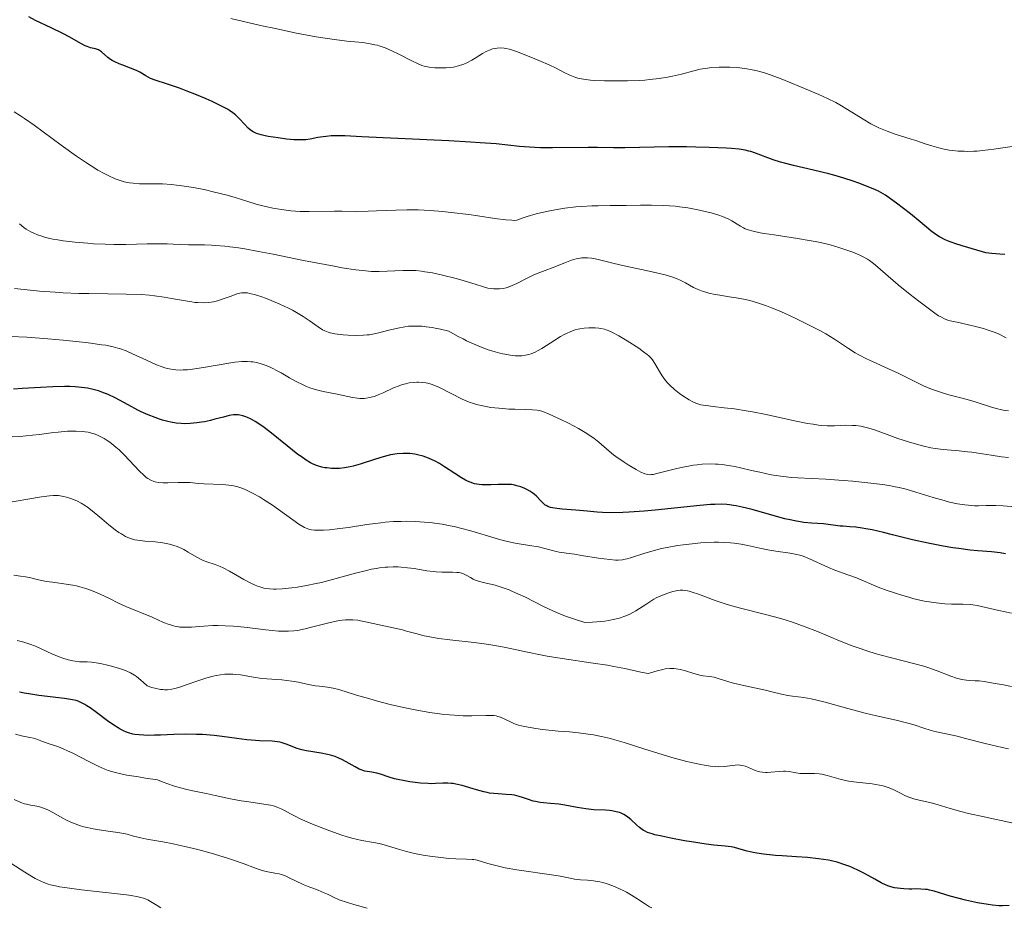
# Model space of a CAD drawing. Units: metres. Extents: x 675141 to 682066, y 4749173 to 4753976.
# Drawn here: x 675755 to 675903, y 4750641 to 4750775 of the extents above; entities that cross this region are included whole.
import ezdxf

# ---------------------------------------------------------------- set-up
doc = ezdxf.new("R2010")
doc.units = ezdxf.units.M
doc.header["$MEASUREMENT"] = 0
doc.layers.add('Relieve y altimetría', color=7, linetype='Continuous', lineweight=0)

msp = doc.modelspace()

# ---------------------------------------------------------------- linework, layer by layer
at = {"layer": 'Relieve y altimetría', "color": 36, "linetype": 'Continuous', "lineweight": 30, "flags": 128}
for points, elevation in [([(675868.09, 4750753.56), (675865.42, 4750754.55), (675864.75, 4750754.77), (675864.42, 4750754.86), (675863.88, 4750754.99), (675862.96, 4750755.14), (675861.79, 4750755.26), (675861.08, 4750755.31), (675858.44, 4750755.42), (675856.42, 4750755.46), (675855.03, 4750755.48), (675852.36, 4750755.48), (675845.72, 4750755.34), (675844.03, 4750755.36), (675841.64, 4750755.4), (675840.2, 4750755.4), (675834.82, 4750755.34), (675833.01, 4750755.36), (675832.16, 4750755.39), (675831.37, 4750755.44), (675829.85, 4750755.57), (675826.34, 4750755.93), (675823.93, 4750756.12), (675822.48, 4750756.22), (675819.2, 4750756.39), (675809.31, 4750756.84), (675806.09, 4750757.01), (675803.52, 4750757.15), (675802.64, 4750757.18), (675801.45, 4750757.14), (675800.73, 4750757.07), (675800.28, 4750757.02), (675799.45, 4750756.88), (675798.29, 4750756.65), (675797.64, 4750756.57), (675796.85, 4750756.53), (675796.38, 4750756.54), (675795.87, 4750756.57), (675794.72, 4750756.67), (675793.51, 4750756.83), (675791.99, 4750757.08), (675791.34, 4750757.22), (675790.92, 4750757.32), (675790.24, 4750757.53), (675789.73, 4750757.75), (675789.46, 4750757.92), (675789.29, 4750758.04), (675788.97, 4750758.32), (675788.42, 4750758.89), (675787.65, 4750759.74), (675787.25, 4750760.14), (675787.05, 4750760.31), (675786.63, 4750760.64), (675786.17, 4750760.95), (675785.83, 4750761.15), (675785.04, 4750761.57), (675783.52, 4750762.31), (675782.62, 4750762.71), (675781.17, 4750763.33), (675779.63, 4750763.94), (675778.62, 4750764.32), (675776.82, 4750764.95), (675774.94, 4750765.53), (675774.23, 4750765.82), (675773.56, 4750766.18), (675772.63, 4750766.73), (675772.11, 4750767), (675771.24, 4750767.37), (675770.07, 4750767.79), (675769.54, 4750767.99), (675768.86, 4750768.29), (675768.48, 4750768.5), (675768.24, 4750768.65), (675767.8, 4750768.98), (675766.85, 4750769.8), (675766.54, 4750770.02), (675766.39, 4750770.1), (675766.24, 4750770.17), (675765.94, 4750770.25), (675765.19, 4750770.43), (675764.7, 4750770.61), (675764.42, 4750770.74), (675763.76, 4750771.08), (675762.07, 4750772.02), (675761.04, 4750772.57), (675759.28, 4750773.43), (675756.93, 4750774.56), (675755.92, 4750775.08)], 1200), ([(675903, 4750739.29), (675902.25, 4750739.31), (675901.05, 4750739.4), (675900.15, 4750739.53), (675899.66, 4750739.65), (675898.78, 4750739.91), (675896.59, 4750740.56), (675895.45, 4750740.92), (675894.39, 4750741.33), (675893.9, 4750741.54), (675893.45, 4750741.77), (675893.16, 4750741.93), (675892.63, 4750742.27), (675891.88, 4750742.84), (675890.27, 4750744.19), (675888.78, 4750745.4), (675886.69, 4750747.01), (675885.77, 4750747.68), (675885, 4750748.2), (675884.66, 4750748.42), (675883.99, 4750748.8), (675883.53, 4750749.02), (675882.43, 4750749.48), (675880.98, 4750750.03), (675880.13, 4750750.32), (675878.75, 4750750.78), (675877.26, 4750751.22), (675876.49, 4750751.43), (675874.16, 4750752), (675871.17, 4750752.68), (675869.82, 4750753.02), (675869.21, 4750753.2), (675868.09, 4750753.56)], 1200), ([(675781.91, 4750713.99), (675781.23, 4750713.9), (675780.22, 4750713.8), (675779.32, 4750713.77), (675778.85, 4750713.79), (675778.12, 4750713.86), (675777.32, 4750713.99), (675776.88, 4750714.09), (675776.06, 4750714.32), (675775.62, 4750714.45), (675774.94, 4750714.69), (675773.9, 4750715.09), (675772.86, 4750715.55), (675772.35, 4750715.8), (675770.87, 4750716.61), (675769.57, 4750717.34), (675768.91, 4750717.68), (675767.88, 4750718.17), (675766.91, 4750718.54), (675766.41, 4750718.7), (675765.61, 4750718.92), (675764.76, 4750719.1), (675764.31, 4750719.17), (675763.38, 4750719.28), (675762.88, 4750719.32), (675762.11, 4750719.36), (675761.29, 4750719.38), (675759.54, 4750719.34), (675757.66, 4750719.24), (675754.97, 4750719.07), (675753.58, 4750718.98)], 1225), ([(675862.54, 4750701.39), (675862.12, 4750701.46), (675861.51, 4750701.55), (675861.1, 4750701.59), (675860.25, 4750701.62), (675859.32, 4750701.61), (675858.64, 4750701.58), (675857.06, 4750701.45), (675853.66, 4750701.1), (675850.29, 4750700.75), (675848.64, 4750700.59), (675846.39, 4750700.42), (675845.41, 4750700.37), (675843.74, 4750700.35), (675842.36, 4750700.4), (675841.55, 4750700.46), (675840.04, 4750700.6), (675838.36, 4750700.73), (675836.3, 4750700.89), (675835.47, 4750700.98), (675834.81, 4750701.09), (675834.55, 4750701.15), (675834.11, 4750701.3), (675833.88, 4750701.42), (675833.73, 4750701.51), (675833.47, 4750701.72), (675833.05, 4750702.17), (675832.43, 4750702.85), (675832.06, 4750703.17), (675831.86, 4750703.32), (675831.43, 4750703.6), (675830.98, 4750703.84), (675830.67, 4750703.98), (675830.06, 4750704.23), (675829.47, 4750704.42), (675829.16, 4750704.5), (675828.67, 4750704.58), (675828.1, 4750704.63), (675827.78, 4750704.63), (675826.65, 4750704.59), (675825.53, 4750704.54), (675824.97, 4750704.53), (675824.17, 4750704.56), (675823.79, 4750704.6), (675823.09, 4750704.73), (675822.44, 4750704.94), (675822.01, 4750705.12), (675821.72, 4750705.26), (675821.14, 4750705.59), (675820.09, 4750706.28), (675818.57, 4750707.29), (675817.78, 4750707.78), (675817.07, 4750708.16), (675816.71, 4750708.34), (675816.16, 4750708.57), (675815.33, 4750708.87), (675814.5, 4750709.1), (675814.08, 4750709.18), (675813.32, 4750709.28), (675812.93, 4750709.3), (675812.34, 4750709.3), (675811.41, 4750709.23), (675810.42, 4750709.06), (675809.89, 4750708.93), (675809.33, 4750708.79), (675808.18, 4750708.44), (675805.87, 4750707.69), (675804.81, 4750707.39), (675804.33, 4750707.28), (675803.47, 4750707.12), (675802.73, 4750707.04), (675802.29, 4750707.02), (675801.51, 4750707.04), (675800.84, 4750707.1), (675800.54, 4750707.14), (675800.09, 4750707.23), (675799.42, 4750707.43), (675798.76, 4750707.69), (675798.38, 4750707.88), (675797.72, 4750708.26), (675796.93, 4750708.8), (675796.46, 4750709.14), (675794.83, 4750710.43), (675792.46, 4750712.36), (675791.37, 4750713.2), (675790.88, 4750713.55), (675790.02, 4750714.11), (675789.3, 4750714.51), (675788.88, 4750714.7), (675788.63, 4750714.8), (675788.16, 4750714.95), (675787.7, 4750715.06), (675787.48, 4750715.09), (675787.05, 4750715.1), (675786.75, 4750715.08), (675786.11, 4750714.98), (675785.26, 4750714.77), (675783.96, 4750714.43), (675783.27, 4750714.26), (675782.36, 4750714.07), (675781.91, 4750713.99)], 1225), ([(675903.09, 4750694.15), (675902.3, 4750694.29), (675900.98, 4750694.44), (675898.95, 4750694.62), (675897.79, 4750694.73), (675896.08, 4750694.94), (675895.16, 4750695.07), (675893.72, 4750695.31), (675891.45, 4750695.75), (675889.09, 4750696.29), (675886.07, 4750697.04), (675884.73, 4750697.37), (675883.02, 4750697.75), (675882.07, 4750697.93), (675881.51, 4750698.03), (675880.54, 4750698.16), (675879.65, 4750698.24), (675878.66, 4750698.31), (675878.21, 4750698.35), (675877.51, 4750698.44), (675876.4, 4750698.59), (675875.7, 4750698.66), (675873.85, 4750698.78), (675872.69, 4750698.9), (675871.36, 4750699.11), (675870.63, 4750699.26), (675869.86, 4750699.44), (675868.23, 4750699.87), (675864.92, 4750700.82), (675863.43, 4750701.2), (675862.54, 4750701.39)], 1225), ([(675841.04, 4750655.59), (675840.28, 4750655.65), (675839.87, 4750655.7), (675838.56, 4750655.92), (675836.7, 4750656.28), (675835.8, 4750656.42), (675834.52, 4750656.54), (675833.47, 4750656.63), (675832.97, 4750656.68), (675832.25, 4750656.81), (675831.9, 4750656.9), (675831.22, 4750657.12), (675830.31, 4750657.45), (675829.83, 4750657.59), (675829.09, 4750657.77), (675828.7, 4750657.82), (675827.87, 4750657.89), (675826.66, 4750657.96), (675826.01, 4750658.01), (675825.34, 4750658.1), (675824.99, 4750658.16), (675824.46, 4750658.28), (675823.36, 4750658.58), (675821.23, 4750659.23), (675820.28, 4750659.46), (675819.85, 4750659.53), (675819.58, 4750659.56), (675819.06, 4750659.58), (675818.3, 4750659.57), (675817.22, 4750659.52), (675816.59, 4750659.51), (675816.08, 4750659.53), (675814.94, 4750659.6), (675813.35, 4750659.79), (675812.57, 4750659.92), (675811.5, 4750660.13), (675811.02, 4750660.25), (675810.2, 4750660.49), (675808.9, 4750660.94), (675808.35, 4750661.1), (675807.58, 4750661.24), (675806.89, 4750661.34), (675806.54, 4750661.42), (675805.98, 4750661.6), (675805.69, 4750661.72), (675805.07, 4750662.05), (675803.76, 4750662.81), (675803.09, 4750663.17), (675802.75, 4750663.33), (675802.07, 4750663.6), (675801.39, 4750663.81), (675800.92, 4750663.93), (675799.97, 4750664.12), (675797.76, 4750664.45), (675797.04, 4750664.6), (675796.69, 4750664.7), (675796.35, 4750664.81), (675795.7, 4750665.07), (675794.85, 4750665.43), (675794.41, 4750665.59), (675793.96, 4750665.72), (675793.73, 4750665.78), (675793.37, 4750665.83), (675792.59, 4750665.9), (675790.68, 4750665.97), (675789.47, 4750666.06), (675788.78, 4750666.13), (675787.27, 4750666.33), (675785.03, 4750666.63), (675783.86, 4750666.77), (675782.08, 4750666.91), (675781.19, 4750666.95), (675779.45, 4750666.97), (675777.78, 4750666.92), (675775.75, 4750666.84), (675774.84, 4750666.8), (675773.75, 4750666.79), (675773.25, 4750666.8), (675772.55, 4750666.85), (675771.89, 4750666.94), (675771.57, 4750667), (675770.94, 4750667.18), (675770.63, 4750667.29), (675770.16, 4750667.49), (675769.68, 4750667.74), (675769.36, 4750667.92), (675768.72, 4750668.32), (675767.78, 4750668.97), (675766.11, 4750670.23), (675765.16, 4750670.92), (675764.66, 4750671.26), (675764.36, 4750671.44), (675763.83, 4750671.72), (675763.33, 4750671.94), (675763.04, 4750672.04), (675762.49, 4750672.16), (675761.3, 4750672.35), (675757.4, 4750672.81), (675755.93, 4750673.03), (675755.21, 4750673.15), (675754.52, 4750673.29)], 1250), ([(675903.66, 4750641.15), (675902.65, 4750641.1), (675902.1, 4750641.11), (675901.17, 4750641.18), (675900.48, 4750641.28), (675898.89, 4750641.56), (675897.08, 4750641.96), (675896.14, 4750642.19), (675894.77, 4750642.56), (675892.38, 4750643.3), (675891.67, 4750643.47), (675891.33, 4750643.54), (675891, 4750643.58), (675890.36, 4750643.63), (675889.76, 4750643.64), (675888.98, 4750643.62), (675888.61, 4750643.62), (675887.8, 4750643.65), (675887.29, 4750643.69), (675886.36, 4750643.84), (675885.82, 4750643.97), (675885.55, 4750644.05), (675885.13, 4750644.21), (675884.38, 4750644.58), (675883.42, 4750645.11), (675881.84, 4750645.99), (675880.94, 4750646.45), (675880.08, 4750646.84), (675879.63, 4750647.03), (675878.91, 4750647.3), (675877.73, 4750647.66), (675876.87, 4750647.88), (675876.41, 4750647.97), (675875.68, 4750648.1), (675874.91, 4750648.21), (675873.27, 4750648.38), (675871.59, 4750648.5), (675869.43, 4750648.64), (675868.46, 4750648.7), (675866.63, 4750648.88), (675865.65, 4750649.02), (675865.1, 4750649.12), (675864.16, 4750649.33), (675863.29, 4750649.58), (675862.28, 4750649.89), (675861.76, 4750650), (675860.85, 4750650.12), (675859.15, 4750650.27), (675857.98, 4750650.41), (675855.78, 4750650.74), (675854.72, 4750650.92), (675852.65, 4750651.3), (675851.31, 4750651.58), (675850.27, 4750651.82), (675849.85, 4750651.94), (675849.16, 4750652.17), (675848.79, 4750652.34), (675848.57, 4750652.46), (675848.17, 4750652.74), (675847.95, 4750652.92), (675847.51, 4750653.31), (675846.64, 4750654.13), (675846.21, 4750654.48), (675846, 4750654.63), (675845.58, 4750654.87), (675845.18, 4750655.05), (675844.92, 4750655.15), (675844.44, 4750655.29), (675843.78, 4750655.44), (675843.44, 4750655.49), (675842.83, 4750655.54), (675841.04, 4750655.59)], 1250)]:
    msp.add_lwpolyline(points, dxfattribs=dict(at, elevation=elevation))
at = {"layer": 'Relieve y altimetría', "color": 36, "linetype": 'Continuous', "lineweight": 0, "flags": 128}
for points, elevation in [([(675877.53, 4750762.17), (675876.27, 4750762.78), (675874.97, 4750763.36), (675872.22, 4750764.52), (675869.31, 4750765.74), (675867.79, 4750766.31), (675866.77, 4750766.65), (675866.25, 4750766.8), (675865.46, 4750767), (675864.67, 4750767.17), (675864.14, 4750767.26), (675863.08, 4750767.4), (675862.56, 4750767.45), (675861.54, 4750767.51), (675860.56, 4750767.52), (675859.94, 4750767.51), (675858.78, 4750767.44), (675858.18, 4750767.37), (675857.11, 4750767.19), (675856.13, 4750766.97), (675854.26, 4750766.47), (675852.91, 4750766.15), (675852.16, 4750766), (675850.92, 4750765.8), (675849.52, 4750765.64), (675848.74, 4750765.57), (675847.92, 4750765.52), (675846.16, 4750765.45), (675844.97, 4750765.43), (675842.67, 4750765.44), (675841.18, 4750765.51), (675840.54, 4750765.56), (675839.49, 4750765.68), (675838.67, 4750765.85), (675838.21, 4750765.98), (675837.94, 4750766.08), (675837.43, 4750766.28), (675836.61, 4750766.69), (675835.29, 4750767.38), (675834.41, 4750767.8), (675832.77, 4750768.52), (675831.57, 4750769.02), (675829.42, 4750769.85), (675828.33, 4750770.2), (675827.81, 4750770.33), (675827.53, 4750770.38), (675827.02, 4750770.4), (675826.51, 4750770.38), (675826.24, 4750770.34), (675825.8, 4750770.25), (675825.33, 4750770.09), (675825.08, 4750769.98), (675824.83, 4750769.85), (675824.29, 4750769.55), (675823.19, 4750768.87), (675822.66, 4750768.56), (675821.93, 4750768.18), (675821.49, 4750767.98), (675820.68, 4750767.7), (675819.91, 4750767.51), (675819.5, 4750767.45), (675818.81, 4750767.39), (675817.7, 4750767.38), (675817.1, 4750767.41), (675816.23, 4750767.5), (675815.51, 4750767.66), (675815.15, 4750767.77), (675814.57, 4750768), (675813.52, 4750768.5), (675811.67, 4750769.48), (675810.62, 4750769.99), (675809.53, 4750770.45), (675808.98, 4750770.64), (675808.44, 4750770.8), (675808.08, 4750770.89), (675807.36, 4750771.04), (675806.26, 4750771.2), (675803.84, 4750771.44), (675801.96, 4750771.67), (675800.92, 4750771.82), (675799.21, 4750772.1), (675796.25, 4750772.65), (675792.83, 4750773.36), (675791.26, 4750773.7), (675788.27, 4750774.38), (675786.34, 4750774.86)], 1195), ([(675905.11, 4750755.72), (675901.36, 4750755.14), (675899.65, 4750754.92), (675898.84, 4750754.85), (675898.33, 4750754.83), (675897.35, 4750754.81), (675896.88, 4750754.82), (675895.99, 4750754.86), (675895.14, 4750754.95), (675894.61, 4750755.02), (675893.59, 4750755.22), (675893.05, 4750755.34), (675892.01, 4750755.63), (675890.99, 4750755.96), (675889.61, 4750756.43), (675888.88, 4750756.67), (675886.5, 4750757.43), (675885.26, 4750757.86), (675884.02, 4750758.37), (675883.41, 4750758.66), (675882.81, 4750758.97), (675881.64, 4750759.66), (675879.32, 4750761.13), (675878.14, 4750761.84), (675877.53, 4750762.17)], 1195), ([(675836.67, 4750746.23), (675835.79, 4750746.1), (675834.42, 4750745.86), (675833.05, 4750745.57), (675832.36, 4750745.4), (675831.03, 4750745.01), (675830.39, 4750744.79), (675829.47, 4750744.43), (675829.05, 4750744.41), (675828.69, 4750744.43), (675827.8, 4750744.51), (675826.15, 4750744.72), (675823.57, 4750745.1), (675822.22, 4750745.29), (675819.56, 4750745.62), (675818.27, 4750745.75), (675816.39, 4750745.89), (675814.58, 4750745.98), (675813.71, 4750745.99), (675812.86, 4750746), (675811.24, 4750745.96), (675808.32, 4750745.83), (675807.03, 4750745.78), (675805.28, 4750745.77), (675803.1, 4750745.81), (675801.97, 4750745.82), (675798.15, 4750745.73), (675796.78, 4750745.76), (675796.08, 4750745.8), (675795.38, 4750745.86), (675794, 4750746.03), (675792.67, 4750746.26), (675791.83, 4750746.43), (675790.33, 4750746.81), (675788.93, 4750747.24), (675787.01, 4750747.87), (675785.78, 4750748.23), (675783.7, 4750748.74), (675782.53, 4750749), (675780.73, 4750749.35), (675778.97, 4750749.63), (675778.16, 4750749.74), (675777.4, 4750749.81), (675776.03, 4750749.9), (675775.2, 4750749.91), (675773.69, 4750749.91), (675772.6, 4750749.93), (675771.62, 4750750), (675771.1, 4750750.07), (675770.28, 4750750.24), (675769.38, 4750750.51), (675768.9, 4750750.69), (675767.84, 4750751.16), (675767.26, 4750751.46), (675766.32, 4750751.98), (675765.3, 4750752.61), (675764.58, 4750753.07), (675763.08, 4750754.09), (675760.77, 4750755.74), (675756.69, 4750758.74), (675755.23, 4750759.77), (675754.65, 4750760.16), (675753.68, 4750760.76)], 1205), ([(675903.23, 4750726.73), (675902.04, 4750727.29), (675901.41, 4750727.56), (675900.36, 4750727.94), (675899.79, 4750728.12), (675898.58, 4750728.44), (675897.35, 4750728.73), (675895.85, 4750729.05), (675895.23, 4750729.18), (675894.56, 4750729.34), (675894.28, 4750729.43), (675893.9, 4750729.57), (675893.34, 4750729.86), (675893.02, 4750730.05), (675892.26, 4750730.58), (675890.04, 4750732.24), (675888.76, 4750733.24), (675886.92, 4750734.72), (675885.43, 4750736), (675883.88, 4750737.36), (675883.23, 4750737.9), (675882.6, 4750738.36), (675882.29, 4750738.56), (675881.64, 4750738.93), (675881.17, 4750739.16), (675880.09, 4750739.62), (675878.76, 4750740.09), (675877.99, 4750740.34), (675876.69, 4750740.71), (675875.21, 4750741.06), (675874.4, 4750741.23), (675873.54, 4750741.39), (675871.74, 4750741.69), (675868.22, 4750742.21), (675866.74, 4750742.45), (675866.12, 4750742.56), (675865.09, 4750742.78), (675864.31, 4750743), (675863.88, 4750743.16), (675863.63, 4750743.27), (675863.16, 4750743.52), (675862.65, 4750743.84), (675861.87, 4750744.32), (675861.39, 4750744.58), (675860.81, 4750744.84), (675860.48, 4750744.98), (675859.92, 4750745.18), (675858.73, 4750745.54), (675858.06, 4750745.71), (675856.97, 4750745.96), (675855.21, 4750746.28), (675853.99, 4750746.46), (675853.38, 4750746.53), (675852.46, 4750746.62), (675851.55, 4750746.68), (675849.78, 4750746.73), (675848.08, 4750746.73), (675845.96, 4750746.67), (675844.96, 4750746.65), (675843.55, 4750746.64), (675841.71, 4750746.62), (675840.75, 4750746.59), (675839.19, 4750746.5), (675838.34, 4750746.43), (675836.67, 4750746.23)], 1205), ([(675867.86, 4750731.24), (675867.09, 4750731.54), (675865.75, 4750732.01), (675864.6, 4750732.34), (675863.9, 4750732.5), (675862.54, 4750732.75), (675861.48, 4750732.91), (675860.06, 4750733.13), (675859.37, 4750733.25), (675858.39, 4750733.45), (675857.94, 4750733.57), (675857.52, 4750733.7), (675856.77, 4750734), (675856.1, 4750734.32), (675854.9, 4750734.98), (675854.09, 4750735.39), (675853.63, 4750735.59), (675852.81, 4750735.89), (675851.79, 4750736.19), (675851.18, 4750736.35), (675848.96, 4750736.86), (675845.66, 4750737.56), (675844.14, 4750737.92), (675841.74, 4750738.54), (675841.06, 4750738.69), (675840.73, 4750738.74), (675840.09, 4750738.79), (675839.77, 4750738.79), (675839.27, 4750738.76), (675838.77, 4750738.68), (675838.42, 4750738.6), (675837.72, 4750738.4), (675836.68, 4750738.02), (675834.8, 4750737.24), (675833.73, 4750736.84), (675832.54, 4750736.43), (675831.94, 4750736.18), (675830.92, 4750735.67), (675829.47, 4750734.92), (675828.76, 4750734.59), (675828.16, 4750734.36), (675827.85, 4750734.27), (675827.38, 4750734.17), (675826.86, 4750734.12), (675826.59, 4750734.1), (675825.97, 4750734.12), (675825.64, 4750734.14), (675825.08, 4750734.2), (675822.52, 4750735.01), (675821.02, 4750735.45), (675820.11, 4750735.71), (675818.47, 4750736.12), (675817.4, 4750736.36), (675816.76, 4750736.49), (675815.61, 4750736.68), (675815.11, 4750736.75), (675814.23, 4750736.84), (675813.48, 4750736.88), (675812.3, 4750736.88), (675808.7, 4750736.72), (675807.48, 4750736.73), (675806.69, 4750736.79), (675805.17, 4750736.96), (675803.15, 4750737.27), (675801.91, 4750737.49), (675797.32, 4750738.39), (675792.75, 4750739.31), (675790.53, 4750739.74), (675788.46, 4750740.1), (675787.51, 4750740.26), (675786.22, 4750740.44), (675785.44, 4750740.53), (675784.07, 4750740.65), (675783.46, 4750740.69), (675782.39, 4750740.73), (675779.99, 4750740.72), (675778.59, 4750740.77), (675776.74, 4750740.87), (675775.67, 4750740.9), (675773.72, 4750740.86), (675770.53, 4750740.78), (675768.71, 4750740.78), (675767.42, 4750740.81), (675765.67, 4750740.9), (675764.79, 4750740.96), (675762.87, 4750741.12), (675761.09, 4750741.34), (675760.28, 4750741.47), (675759.54, 4750741.6), (675759.09, 4750741.7), (675758.26, 4750741.9), (675757.88, 4750742.02), (675757.19, 4750742.25), (675756.57, 4750742.52), (675756.2, 4750742.7), (675755.5, 4750743.11), (675755.14, 4750743.36), (675754.48, 4750743.89)], 1210), ([(675770.58, 4750733.31), (675767.79, 4750733.34), (675764.93, 4750733.37), (675763.42, 4750733.41), (675761.07, 4750733.5), (675759.88, 4750733.57), (675757.51, 4750733.75), (675755.21, 4750733.99), (675753.77, 4750734.16)], 1215), ([(675847.84, 4750725.13), (675846.08, 4750726.26), (675844.81, 4750727.02), (675843.88, 4750727.52), (675843.48, 4750727.71), (675842.92, 4750727.93), (675842.65, 4750728.01), (675842.11, 4750728.13), (675841.83, 4750728.17), (675841.26, 4750728.22), (675840.68, 4750728.23), (675840.3, 4750728.22), (675839.59, 4750728.16), (675838.97, 4750728.08), (675838.68, 4750728.02), (675838.26, 4750727.91), (675837.61, 4750727.67), (675836.96, 4750727.38), (675836.61, 4750727.2), (675836.06, 4750726.9), (675835.17, 4750726.36), (675833.22, 4750725.12), (675832.55, 4750724.73), (675832.21, 4750724.56), (675831.6, 4750724.3), (675831.28, 4750724.2), (675830.77, 4750724.08), (675830.2, 4750724.01), (675829.89, 4750724), (675829.2, 4750724.01), (675828.82, 4750724.05), (675828.2, 4750724.13), (675827.37, 4750724.29), (675826.91, 4750724.39), (675826.18, 4750724.58), (675824.98, 4750724.97), (675823.63, 4750725.48), (675822.91, 4750725.8), (675821.89, 4750726.27), (675821.35, 4750726.54), (675820.52, 4750726.98), (675819.2, 4750727.73), (675817.94, 4750728.03), (675817.17, 4750728.19), (675816.69, 4750728.27), (675815.81, 4750728.39), (675815.19, 4750728.45), (675814.81, 4750728.47), (675814.1, 4750728.49), (675813.15, 4750728.45), (675812.58, 4750728.38), (675811.54, 4750728.19), (675809.97, 4750727.8), (675808.65, 4750727.45), (675807.97, 4750727.3), (675807.27, 4750727.18), (675806.91, 4750727.14), (675806.35, 4750727.09), (675805.18, 4750727.07), (675804.03, 4750727.11), (675803.3, 4750727.17), (675802.04, 4750727.33), (675801.32, 4750727.47), (675801.02, 4750727.55), (675800.5, 4750727.75), (675800.18, 4750727.91), (675799.51, 4750728.36), (675798.15, 4750729.34), (675797.28, 4750729.93), (675796.25, 4750730.55), (675795.67, 4750730.87), (675795.06, 4750731.18), (675793.75, 4750731.79), (675792.42, 4750732.35), (675791.56, 4750732.68), (675791.03, 4750732.87), (675790.07, 4750733.18), (675789.23, 4750733.41), (675788.88, 4750733.47), (675788.67, 4750733.5), (675788.29, 4750733.51), (675787.95, 4750733.49), (675787.73, 4750733.44), (675787.27, 4750733.32), (675786.38, 4750733), (675785.04, 4750732.52), (675784.34, 4750732.31), (675783.72, 4750732.16), (675783.4, 4750732.11), (675782.93, 4750732.04), (675782.18, 4750732), (675781.37, 4750732.03), (675780.93, 4750732.06), (675780.47, 4750732.12), (675779.5, 4750732.27), (675777.39, 4750732.65), (675776.31, 4750732.83), (675774.85, 4750733.04), (675774.08, 4750733.12), (675772.82, 4750733.22), (675770.58, 4750733.31)], 1215), ([(675903.55, 4750715.69), (675902.76, 4750715.8), (675902.35, 4750715.89), (675901.92, 4750716), (675901.01, 4750716.27), (675899, 4750716.93), (675897.9, 4750717.26), (675896.16, 4750717.71), (675894.56, 4750718.12), (675893.75, 4750718.35), (675892.54, 4750718.75), (675891.95, 4750718.98), (675890.76, 4750719.5), (675887.01, 4750721.34), (675884.92, 4750722.28), (675883.06, 4750723.12), (675882.18, 4750723.53), (675880.98, 4750724.15), (675880.44, 4750724.47), (675879.45, 4750725.1), (675877.36, 4750726.5), (675876.02, 4750727.32), (675875.23, 4750727.76), (675873.44, 4750728.69), (675871.52, 4750729.63), (675869.82, 4750730.41), (675869, 4750730.76), (675867.86, 4750731.24)], 1210), ([(675829.15, 4750715.94), (675828.24, 4750715.97), (675827.33, 4750716.04), (675826.73, 4750716.09), (675825.56, 4750716.23), (675824.34, 4750716.44), (675823.39, 4750716.66), (675822.94, 4750716.79), (675822.28, 4750717.02), (675821.24, 4750717.46), (675817.79, 4750719.21), (675816.95, 4750719.58), (675816.57, 4750719.71), (675816.02, 4750719.86), (675815.75, 4750719.92), (675815.18, 4750719.99), (675814.65, 4750720.02), (675814.37, 4750720.02), (675813.93, 4750720), (675813.23, 4750719.91), (675812.49, 4750719.75), (675812.1, 4750719.63), (675811.71, 4750719.49), (675810.89, 4750719.17), (675809.3, 4750718.44), (675808.57, 4750718.12), (675807.99, 4750717.89), (675807.72, 4750717.8), (675807.32, 4750717.7), (675806.73, 4750717.6), (675806.43, 4750717.57), (675805.8, 4750717.59), (675805.45, 4750717.62), (675804.71, 4750717.73), (675802.14, 4750718.25), (675800.25, 4750718.63), (675799.27, 4750718.87), (675798.26, 4750719.18), (675797.74, 4750719.38), (675797.23, 4750719.61), (675796.19, 4750720.12), (675795.18, 4750720.68), (675793.92, 4750721.42), (675793.34, 4750721.74), (675792.56, 4750722.15), (675792.2, 4750722.32), (675791.53, 4750722.6), (675791.1, 4750722.75), (675790.25, 4750722.97), (675789.66, 4750723.07), (675789.35, 4750723.11), (675788.85, 4750723.14), (675787.99, 4750723.13), (675786.96, 4750723.04), (675786.37, 4750722.96), (675784.28, 4750722.6), (675782.23, 4750722.23), (675781.23, 4750722.07), (675780.27, 4750721.94), (675779.82, 4750721.9), (675779.19, 4750721.87), (675778.8, 4750721.86), (675778.07, 4750721.9), (675777.72, 4750721.93), (675777.06, 4750722.05), (675776.42, 4750722.21), (675776.01, 4750722.34), (675775.16, 4750722.66), (675773.63, 4750723.34), (675771.55, 4750724.31), (675770.56, 4750724.73), (675769.72, 4750725.04), (675769.3, 4750725.17), (675768.64, 4750725.34), (675767.51, 4750725.58), (675766.85, 4750725.68), (675765.27, 4750725.9), (675764, 4750726.05), (675761.08, 4750726.36), (675758.79, 4750726.57), (675755.62, 4750726.8), (675753.16, 4750726.91)], 1220), ([(675903.57, 4750708.67), (675902.51, 4750708.79), (675900.96, 4750709.01), (675898.98, 4750709.33), (675898.05, 4750709.46), (675897.39, 4750709.54), (675896.12, 4750709.66), (675893.72, 4750709.88), (675892.51, 4750710.04), (675891.88, 4750710.15), (675890.62, 4750710.44), (675889.34, 4750710.78), (675888.51, 4750711.03), (675886.9, 4750711.56), (675885.28, 4750712.15), (675883.37, 4750712.84), (675882.52, 4750713.11), (675882.11, 4750713.22), (675881.33, 4750713.38), (675880.57, 4750713.49), (675880.06, 4750713.52), (675879.05, 4750713.53), (675877.34, 4750713.45), (675876.25, 4750713.46), (675875.4, 4750713.52), (675874.92, 4750713.57), (675874.14, 4750713.68), (675873.27, 4750713.82), (675871.32, 4750714.21), (675867.06, 4750715.14), (675864.99, 4750715.56), (675864.02, 4750715.72), (675862.26, 4750715.99), (675860.72, 4750716.18), (675859.03, 4750716.36), (675858.35, 4750716.44), (675857.53, 4750716.56), (675857.18, 4750716.63), (675856.58, 4750716.8), (675856.21, 4750716.95), (675855.97, 4750717.07), (675855.44, 4750717.36), (675854.5, 4750717.96), (675854, 4750718.32), (675853.23, 4750718.92), (675852.51, 4750719.57), (675852.18, 4750719.91), (675851.88, 4750720.26), (675851.36, 4750720.97), (675850.94, 4750721.65), (675850.28, 4750722.83), (675849.91, 4750723.41), (675849.71, 4750723.65), (675849.35, 4750724.01), (675849.12, 4750724.2), (675848.57, 4750724.62), (675847.84, 4750725.13)], 1215), ([(675905.15, 4750701.21), (675902.75, 4750701.39), (675901.65, 4750701.44), (675900.22, 4750701.43), (675899.06, 4750701.4), (675898.46, 4750701.41), (675897.52, 4750701.47), (675897, 4750701.53), (675895.89, 4750701.71), (675894.69, 4750701.96), (675893.87, 4750702.17), (675892.19, 4750702.65), (675889.61, 4750703.47), (675888.16, 4750703.88), (675887.08, 4750704.14), (675886.49, 4750704.26), (675885.56, 4750704.44), (675884.55, 4750704.6), (675882.36, 4750704.88), (675880.1, 4750705.11), (675878.64, 4750705.23), (675876.03, 4750705.4), (675873.85, 4750705.5), (675871.8, 4750705.59), (675870.89, 4750705.66), (675869.59, 4750705.8), (675868.9, 4750705.9), (675867.81, 4750706.08), (675866.06, 4750706.44), (675864.84, 4750706.72), (675863.15, 4750707.12), (675862.3, 4750707.3), (675861.03, 4750707.52), (675860.4, 4750707.6), (675859.79, 4750707.66), (675859.38, 4750707.68), (675858.58, 4750707.7), (675857.4, 4750707.65), (675856.62, 4750707.58), (675856.11, 4750707.51), (675855.08, 4750707.34), (675854.5, 4750707.23), (675853.37, 4750706.97), (675850.55, 4750706.24), (675850, 4750706.12), (675849.77, 4750706.09), (675849.46, 4750706.07), (675849.15, 4750706.1), (675849, 4750706.14), (675848.75, 4750706.22), (675848.17, 4750706.48), (675847.42, 4750706.88), (675846.26, 4750707.57), (675845.66, 4750707.95), (675844.38, 4750708.82), (675844.02, 4750709.1), (675843.38, 4750709.61), (675841.81, 4750710.99), (675841.08, 4750711.57), (675840.68, 4750711.86), (675839.99, 4750712.31), (675838.76, 4750713.04), (675837.26, 4750713.83), (675836.21, 4750714.35), (675834.34, 4750715.21), (675833.37, 4750715.59), (675832.86, 4750715.74), (675832.54, 4750715.81), (675831.83, 4750715.87), (675830.81, 4750715.9), (675829.15, 4750715.94)], 1220), ([(675754.54, 4750711.85), (675753.4, 4750711.77)], 1230), ([(675855.86, 4750695.68), (675854.54, 4750695.52), (675853.69, 4750695.4), (675852.1, 4750695.11), (675851.28, 4750694.94), (675849.83, 4750694.57), (675848.6, 4750694.21), (675846.72, 4750693.59), (675846.09, 4750693.41), (675845.8, 4750693.34), (675845.38, 4750693.26), (675844.71, 4750693.21), (675844.34, 4750693.22), (675843.46, 4750693.29), (675841.75, 4750693.52), (675839.23, 4750693.92), (675838.14, 4750694.1), (675836.92, 4750694.26), (675835.83, 4750694.4), (675835.38, 4750694.49), (675834.65, 4750694.69), (675833.46, 4750695.02), (675832.72, 4750695.19), (675831.37, 4750695.42), (675829.22, 4750695.77), (675828.04, 4750696.02), (675827.42, 4750696.17), (675826.17, 4750696.51), (675822.54, 4750697.61), (675820.97, 4750698.04), (675820.01, 4750698.26), (675819.4, 4750698.39), (675818.21, 4750698.61), (675817.05, 4750698.79), (675816.46, 4750698.86), (675815.56, 4750698.94), (675814.14, 4750699.03), (675812.77, 4750699.06), (675812.04, 4750699.05), (675810.88, 4750699.01), (675809.63, 4750698.91), (675808.97, 4750698.85), (675806.87, 4750698.57), (675804.07, 4750698.14), (675802.8, 4750697.96), (675801.2, 4750697.77), (675800.33, 4750697.71), (675799.82, 4750697.7), (675798.96, 4750697.72), (675798.49, 4750697.78), (675798.28, 4750697.83), (675797.96, 4750697.92), (675797.47, 4750698.13), (675797.21, 4750698.28), (675796.61, 4750698.65), (675792.61, 4750701.47), (675791.29, 4750702.33), (675790.65, 4750702.73), (675789.71, 4750703.26), (675788.83, 4750703.7), (675788.41, 4750703.89), (675788, 4750704.05), (675787.24, 4750704.29), (675786.52, 4750704.45), (675786.07, 4750704.52), (675785.17, 4750704.61), (675782.29, 4750704.7), (675781.43, 4750704.78), (675780.24, 4750704.9), (675779.56, 4750704.93), (675778.41, 4750704.92), (675776.84, 4750704.87), (675776.16, 4750704.87), (675775.38, 4750704.91), (675774.97, 4750704.99), (675774.73, 4750705.06), (675774.29, 4750705.25), (675773.84, 4750705.52), (675773.6, 4750705.68), (675773.22, 4750705.99), (675772.59, 4750706.59), (675770.27, 4750709.08), (675769.5, 4750709.82), (675769.02, 4750710.25), (675768.11, 4750710.97), (675767.55, 4750711.36), (675767.28, 4750711.53), (675766.88, 4750711.76), (675766.26, 4750712.06), (675765.66, 4750712.27), (675765.35, 4750712.36), (675764.83, 4750712.48), (675763.96, 4750712.6), (675763.05, 4750712.66), (675762.55, 4750712.66), (675761.73, 4750712.63), (675760.33, 4750712.51), (675759.27, 4750712.37), (675757.53, 4750712.14), (675756.46, 4750712.02), (675754.54, 4750711.85)], 1230), ([(675810.03, 4750692.17), (675809.62, 4750692.14), (675808.75, 4750692.04), (675808.28, 4750691.96), (675807.56, 4750691.83), (675806.78, 4750691.66), (675805.14, 4750691.25), (675801.68, 4750690.29), (675800.01, 4750689.85), (675799.22, 4750689.66), (675797.74, 4750689.36), (675796.4, 4750689.13), (675795.57, 4750689.02), (675794.09, 4750688.88), (675793.21, 4750688.84), (675792.8, 4750688.84), (675792.2, 4750688.87), (675791.61, 4750688.94), (675791.31, 4750689), (675790.7, 4750689.17), (675790.39, 4750689.27), (675789.9, 4750689.47), (675789.38, 4750689.71), (675788.31, 4750690.28), (675786.15, 4750691.52), (675785.19, 4750692.03), (675784.77, 4750692.23), (675784.01, 4750692.53), (675782.75, 4750692.93), (675782.16, 4750693.16), (675781.86, 4750693.3), (675781.24, 4750693.64), (675779.94, 4750694.42), (675779.28, 4750694.79), (675778.95, 4750694.95), (675778.27, 4750695.24), (675777.59, 4750695.48), (675777.11, 4750695.61), (675776.12, 4750695.81), (675774.93, 4750695.95), (675773.38, 4750696.08), (675772.71, 4750696.15), (675771.87, 4750696.29), (675771.4, 4750696.42), (675771.1, 4750696.52), (675770.5, 4750696.79), (675769.85, 4750697.16), (675769.49, 4750697.39), (675768.92, 4750697.78), (675767.98, 4750698.52), (675766.91, 4750699.41), (675765.45, 4750700.65), (675764.75, 4750701.18), (675764.43, 4750701.41), (675763.81, 4750701.79), (675763.25, 4750702.09), (675762.9, 4750702.24), (675762.24, 4750702.49), (675761.56, 4750702.69), (675761.14, 4750702.8), (675760.36, 4750702.93), (675759.87, 4750702.97), (675759.58, 4750702.97), (675759.03, 4750702.92), (675757.81, 4750702.76), (675751.96, 4750701.74)], 1235), ([(675904.02, 4750685.22), (675902.1, 4750685.63), (675898.83, 4750686.36), (675898.17, 4750686.47), (675897.83, 4750686.5), (675896.7, 4750686.56), (675894.95, 4750686.59), (675893.99, 4750686.64), (675892.66, 4750686.76), (675891.96, 4750686.85), (675890.88, 4750687.04), (675889.74, 4750687.29), (675889.14, 4750687.43), (675888.53, 4750687.6), (675887.29, 4750687.97), (675886.07, 4750688.36), (675885.29, 4750688.63), (675883.92, 4750689.15), (675880.66, 4750690.52), (675879.37, 4750690.98), (675877.41, 4750691.7), (675876.42, 4750692.11), (675873.56, 4750693.42), (675872.61, 4750693.79), (675872.13, 4750693.94), (675871.64, 4750694.06), (675870.63, 4750694.26), (675868.47, 4750694.57), (675867.31, 4750694.77), (675866.07, 4750695.03), (675864.26, 4750695.43), (675863.26, 4750695.61), (675862.2, 4750695.76), (675861.64, 4750695.82), (675860.76, 4750695.88), (675859.83, 4750695.9), (675859.19, 4750695.9), (675857.87, 4750695.85), (675857.2, 4750695.81), (675855.86, 4750695.68)], 1230), ([(675903.99, 4750674.14), (675902.83, 4750674.39), (675901.23, 4750674.66), (675899.88, 4750674.92), (675899.13, 4750675.01), (675898.55, 4750675.03), (675897.7, 4750675.06), (675897.24, 4750675.1), (675896.51, 4750675.21), (675896.12, 4750675.3), (675895.73, 4750675.42), (675894.88, 4750675.72), (675892.82, 4750676.53), (675891.54, 4750676.98), (675890.82, 4750677.2), (675889.25, 4750677.63), (675885.93, 4750678.48), (675884.35, 4750678.9), (675883.61, 4750679.1), (675882.23, 4750679.52), (675880.9, 4750679.98), (675880.01, 4750680.3), (675878.11, 4750681.06), (675874.78, 4750682.43), (675872.93, 4750683.15), (675871.02, 4750683.84), (675870.05, 4750684.16), (675869.07, 4750684.45), (675867.13, 4750684.98), (675863.38, 4750685.91), (675861.65, 4750686.38), (675860.84, 4750686.63), (675859.35, 4750687.14), (675856.85, 4750688.07), (675855.86, 4750688.4), (675855.44, 4750688.51), (675855.18, 4750688.57), (675854.71, 4750688.64), (675854.49, 4750688.66), (675854.09, 4750688.66), (675853.71, 4750688.63), (675853.47, 4750688.59), (675852.98, 4750688.48), (675852.21, 4750688.25), (675851.79, 4750688.1), (675851.14, 4750687.84), (675850.47, 4750687.51), (675850.12, 4750687.31), (675849.03, 4750686.62), (675847.97, 4750685.92), (675847.4, 4750685.58), (675846.48, 4750685.08), (675845.89, 4750684.82), (675845.58, 4750684.69), (675845.08, 4750684.52), (675844.25, 4750684.29), (675843.28, 4750684.09), (675842.74, 4750684.01), (675841.53, 4750683.89), (675840.85, 4750683.84), (675839.73, 4750683.8), (675838.3, 4750684.24), (675837.39, 4750684.55), (675836.81, 4750684.77), (675835.68, 4750685.22), (675834.88, 4750685.57), (675833.38, 4750686.27), (675830.76, 4750687.6), (675829.61, 4750688.15), (675828.82, 4750688.5), (675828.32, 4750688.71), (675827.41, 4750689.05), (675826.2, 4750689.42), (675825.52, 4750689.6), (675824.4, 4750689.85), (675823.52, 4750690.09), (675823.1, 4750690.24), (675822.87, 4750690.35), (675822.46, 4750690.57), (675821.82, 4750690.96), (675821.44, 4750691.14), (675820.98, 4750691.28), (675820.72, 4750691.33), (675820.42, 4750691.36), (675819.75, 4750691.38), (675818.16, 4750691.38), (675817.29, 4750691.43), (675816.84, 4750691.47), (675815.91, 4750691.6), (675813.98, 4750691.93), (675812.97, 4750692.07), (675812.04, 4750692.16), (675811.57, 4750692.19), (675810.82, 4750692.2), (675810.03, 4750692.17)], 1235), ([(675859.18, 4750675.56), (675858.51, 4750675.67), (675857.56, 4750675.78), (675857.04, 4750675.88), (675856.16, 4750676.13), (675854.86, 4750676.54), (675854.15, 4750676.72), (675853.48, 4750676.84), (675853.12, 4750676.87), (675852.53, 4750676.87), (675851.84, 4750676.8), (675851.46, 4750676.74), (675850.59, 4750676.53), (675850.1, 4750676.39), (675849.28, 4750676.12), (675848.95, 4750676.16), (675848.15, 4750676.32), (675845.76, 4750676.87), (675844.09, 4750677.19), (675843.12, 4750677.36), (675840.96, 4750677.68), (675836.28, 4750678.37), (675834.04, 4750678.74), (675833.01, 4750678.94), (675831.09, 4750679.33), (675827.57, 4750680.09), (675825.82, 4750680.41), (675824.91, 4750680.54), (675823.05, 4750680.77), (675819.38, 4750681.17), (675817.7, 4750681.39), (675816.92, 4750681.53), (675815.51, 4750681.82), (675814.26, 4750682.13), (675812.85, 4750682.52), (675812.24, 4750682.68), (675811.05, 4750682.96), (675809.67, 4750683.23), (675808.98, 4750683.38), (675806.67, 4750683.93), (675805.88, 4750684.08), (675805.5, 4750684.14), (675804.75, 4750684.21), (675804.38, 4750684.23), (675803.63, 4750684.2), (675803.11, 4750684.15), (675802.75, 4750684.1), (675801.98, 4750683.96), (675800.52, 4750683.62), (675798.49, 4750683.08), (675797.55, 4750682.84), (675796.42, 4750682.61), (675795.87, 4750682.54), (675795.02, 4750682.48), (675794.07, 4750682.49), (675793.53, 4750682.52), (675791.65, 4750682.7), (675788.82, 4750683.04), (675787.43, 4750683.19), (675786.77, 4750683.24), (675785.52, 4750683.31), (675784.37, 4750683.34), (675783.65, 4750683.33), (675782.29, 4750683.27), (675780.42, 4750683.12), (675779.54, 4750683.08), (675778.97, 4750683.1), (675778.69, 4750683.12), (675778.28, 4750683.18), (675777.86, 4750683.26), (675777.59, 4750683.33), (675777.04, 4750683.51), (675776.22, 4750683.83), (675774.51, 4750684.6), (675770.51, 4750686.22), (675769.43, 4750686.72), (675768.07, 4750687.4), (675767.33, 4750687.76), (675766.21, 4750688.26), (675765.6, 4750688.51), (675764.63, 4750688.87), (675763.61, 4750689.18), (675763.09, 4750689.31), (675762.56, 4750689.42), (675761.51, 4750689.6), (675759.49, 4750689.86), (675758.57, 4750689.99), (675757.35, 4750690.23), (675756, 4750690.57), (675755.42, 4750690.7), (675754.63, 4750690.81), (675753.64, 4750690.94)], 1240), ([(675807.29, 4750672.28), (675805.27, 4750672.87), (675802.61, 4750673.7), (675801.76, 4750673.92), (675800.9, 4750674.05), (675799.71, 4750674.19), (675799.13, 4750674.27), (675798.3, 4750674.42), (675797.17, 4750674.68), (675796.56, 4750674.8), (675795.53, 4750674.98), (675794.05, 4750675.16), (675793.3, 4750675.22), (675791.04, 4750675.39), (675789.77, 4750675.56), (675787.79, 4750675.9), (675787.04, 4750675.99), (675786.66, 4750676.01), (675785.86, 4750676.03), (675785.44, 4750676.01), (675784.79, 4750675.94), (675784.12, 4750675.83), (675783.67, 4750675.73), (675782.75, 4750675.48), (675781.36, 4750675.03), (675779.62, 4750674.4), (675778.84, 4750674.13), (675777.9, 4750673.85), (675777.46, 4750673.75), (675776.8, 4750673.68), (675776.34, 4750673.67), (675776.1, 4750673.69), (675775.73, 4750673.73), (675774.92, 4750673.9), (675774.47, 4750674.03), (675773.73, 4750674.28), (675773.16, 4750674.82), (675772.8, 4750675.13), (675772.14, 4750675.65), (675771.83, 4750675.86), (675771.24, 4750676.2), (675770.68, 4750676.46), (675770.31, 4750676.61), (675769.57, 4750676.86), (675768.38, 4750677.21), (675767.78, 4750677.37), (675766.89, 4750677.58), (675766.07, 4750677.74), (675765.69, 4750677.8), (675765.34, 4750677.83), (675764.71, 4750677.87), (675763.54, 4750677.89), (675762.91, 4750677.96), (675762.56, 4750678.02), (675761.82, 4750678.2), (675761.02, 4750678.45), (675760.47, 4750678.65), (675759.36, 4750679.09), (675756.91, 4750680.22), (675756.05, 4750680.56), (675755.6, 4750680.71), (675755.15, 4750680.84), (675754.17, 4750681.08)], 1245), ([(675903.54, 4750664.77), (675902.62, 4750664.96), (675901.73, 4750665.15), (675900.04, 4750665.55), (675897.07, 4750666.33), (675895.8, 4750666.66), (675894.19, 4750667.02), (675892.48, 4750667.39), (675891.76, 4750667.57), (675890.78, 4750667.88), (675889.33, 4750668.37), (675888.4, 4750668.64), (675886.63, 4750669.07), (675883.66, 4750669.75), (675881.98, 4750670.16), (675879.33, 4750670.86), (675875.94, 4750671.78), (675874.48, 4750672.14), (675873.84, 4750672.28), (675872.73, 4750672.48), (675871.02, 4750672.71), (675870.32, 4750672.81), (675869.34, 4750673.01), (675867.87, 4750673.37), (675866.96, 4750673.59), (675865.3, 4750673.95), (675862.96, 4750674.45), (675861.93, 4750674.7), (675860.74, 4750675.05), (675859.64, 4750675.44), (675859.18, 4750675.56)], 1240), ([(675904.04, 4750653.59), (675902.46, 4750653.97), (675901.52, 4750654.18), (675899.91, 4750654.53), (675897.55, 4750655.04), (675896.39, 4750655.32), (675894.76, 4750655.77), (675892.79, 4750656.36), (675891.89, 4750656.61), (675889.43, 4750657.2), (675888.67, 4750657.44), (675888.3, 4750657.58), (675887.94, 4750657.75), (675887.2, 4750658.12), (675886.17, 4750658.64), (675885.6, 4750658.88), (675884.98, 4750659.09), (675884.65, 4750659.18), (675884.13, 4750659.3), (675883.01, 4750659.47), (675880.64, 4750659.72), (675879.51, 4750659.88), (675878.97, 4750659.99), (675877.97, 4750660.24), (675876.21, 4750660.77), (675875.42, 4750660.95), (675875.04, 4750661), (675874.31, 4750661.05), (675872.99, 4750661.03), (675872.4, 4750661.03), (675872.12, 4750661.06), (675871.58, 4750661.14), (675870.51, 4750661.33), (675869.94, 4750661.38), (675869.63, 4750661.39), (675869, 4750661.36), (675867.74, 4750661.25), (675867.18, 4750661.21), (675866.93, 4750661.21), (675866.49, 4750661.23), (675866.09, 4750661.3), (675865.83, 4750661.37), (675865.3, 4750661.56), (675864.39, 4750661.95), (675863.9, 4750662.13), (675863.39, 4750662.27), (675863.13, 4750662.31), (675862.88, 4750662.33), (675862.36, 4750662.32), (675860.74, 4750662.11), (675859.92, 4750662.07), (675859.46, 4750662.09), (675858.67, 4750662.15), (675857.74, 4750662.29), (675857.21, 4750662.39), (675856, 4750662.65), (675855.1, 4750662.86), (675853.16, 4750663.37), (675850.86, 4750664.04), (675848.58, 4750664.77), (675845.65, 4750665.71), (675844.24, 4750666.12), (675843.56, 4750666.3), (675842.24, 4750666.61), (675840.99, 4750666.86), (675840.2, 4750666.99), (675838.77, 4750667.19), (675837.38, 4750667.33), (675835.68, 4750667.45), (675834.78, 4750667.53), (675833.32, 4750667.7), (675832.34, 4750667.83), (675830.62, 4750668.12), (675829.73, 4750668.32), (675829.28, 4750668.46), (675829.01, 4750668.56), (675828.49, 4750668.82), (675827.56, 4750669.3), (675827, 4750669.54), (675826.58, 4750669.66), (675826.36, 4750669.72), (675826, 4750669.77), (675825.63, 4750669.81), (675824.79, 4750669.81), (675822.7, 4750669.75), (675821.38, 4750669.76), (675820.04, 4750669.83), (675819.32, 4750669.89), (675818.17, 4750670.01), (675816.34, 4750670.26), (675814.4, 4750670.59), (675813.4, 4750670.78), (675812.4, 4750671), (675810.39, 4750671.47), (675808.48, 4750671.96), (675807.29, 4750672.28)], 1245), ([(675793.21, 4750656.02), (675792.79, 4750656.15), (675792.33, 4750656.26), (675791.32, 4750656.45), (675789.06, 4750656.76), (675787.92, 4750656.92), (675786.28, 4750657.24), (675783.98, 4750657.75), (675782.66, 4750658.03), (675780.64, 4750658.44), (675779.54, 4750658.69), (675778.42, 4750658.97), (675777.85, 4750659.14), (675776.72, 4750659.52), (675776.15, 4750659.74), (675775.32, 4750660.11), (675773.47, 4750660.36), (675772.42, 4750660.52), (675770.67, 4750660.82), (675769.96, 4750660.95), (675768.79, 4750661.23), (675767.88, 4750661.5), (675767.37, 4750661.69), (675766.44, 4750662.09), (675764.83, 4750662.91), (675762.66, 4750664.04), (675761.66, 4750664.52), (675761.2, 4750664.72), (675760.37, 4750665.06), (675759.64, 4750665.32), (675758.81, 4750665.59), (675758.44, 4750665.72), (675757.73, 4750665.98), (675756.94, 4750666.27), (675756.59, 4750666.38), (675756.08, 4750666.47), (675755.3, 4750666.6), (675754.81, 4750666.71), (675753.91, 4750666.99)], 1255), ([(675777.66, 4750650.46), (675776.12, 4750650.75), (675773.7, 4750651.16), (675772.78, 4750651.34), (675771.66, 4750651.62), (675770.74, 4750651.88), (675770.24, 4750652), (675769.34, 4750652.17), (675768.24, 4750652.33), (675766.51, 4750652.56), (675765.6, 4750652.71), (675764.68, 4750652.9), (675764.22, 4750653.02), (675763.55, 4750653.21), (675762.91, 4750653.44), (675762.49, 4750653.61), (675761.69, 4750653.98), (675760.95, 4750654.36), (675759.61, 4750655.1), (675758.76, 4750655.56), (675758.38, 4750655.73), (675757.7, 4750655.97), (675757.13, 4750656.12), (675756.15, 4750656.28), (675755.55, 4750656.41), (675755.23, 4750656.5), (675754.7, 4750656.69), (675753.72, 4750657.11)], 1260), ([(675849.8, 4750640.81), (675849.46, 4750640.97), (675848.83, 4750641.33), (675847.52, 4750642.22), (675846.76, 4750642.71), (675846, 4750643.15), (675845.59, 4750643.37), (675844.95, 4750643.68), (675843.95, 4750644.11), (675842.94, 4750644.46), (675842.44, 4750644.6), (675841.95, 4750644.71), (675841.01, 4750644.87), (675840.12, 4750644.96), (675839.03, 4750645.04), (675838.53, 4750645.09), (675838.17, 4750645.13), (675837.48, 4750645.26), (675835.98, 4750645.57), (675835.05, 4750645.74), (675829.46, 4750646.53), (675827.72, 4750646.85), (675826.71, 4750647.06), (675826.1, 4750647.21), (675825.07, 4750647.49), (675823.47, 4750647.98), (675823, 4750648.07), (675822.75, 4750648.11), (675821.87, 4750648.16), (675820.27, 4750648.2), (675819.23, 4750648.26), (675817.59, 4750648.43), (675816.7, 4750648.55), (675815.34, 4750648.76), (675814.03, 4750649.01), (675813.42, 4750649.15), (675812.84, 4750649.29), (675811.78, 4750649.59), (675809.96, 4750650.15), (675809.11, 4750650.39), (675808.69, 4750650.49), (675807.84, 4750650.65), (675806.11, 4750650.95), (675805.23, 4750651.14), (675804.78, 4750651.25), (675803.87, 4750651.51), (675802.92, 4750651.81), (675800.89, 4750652.56), (675798.68, 4750653.43), (675797.61, 4750653.88), (675796.61, 4750654.33), (675796.16, 4750654.56), (675795.37, 4750654.98), (675794.43, 4750655.49), (675793.96, 4750655.72), (675793.21, 4750656.02)], 1255), ([(675806.92, 4750640.76), (675804.9, 4750641.31), (675803.93, 4750641.6), (675802.68, 4750642.02), (675801.81, 4750642.39), (675800.92, 4750642.84), (675800.43, 4750643.07), (675799.5, 4750643.44), (675798.01, 4750644.01), (675797.23, 4750644.34), (675796.1, 4750644.88), (675795.13, 4750645.34), (675794.67, 4750645.55), (675793.98, 4750645.81), (675793.64, 4750645.91), (675792.99, 4750646.05), (675791.7, 4750646.27), (675791.07, 4750646.42), (675790.75, 4750646.52), (675790.06, 4750646.76), (675788.23, 4750647.47), (675786.91, 4750647.94), (675785.84, 4750648.28), (675783.37, 4750649.02), (675781.38, 4750649.57), (675779.43, 4750650.06), (675778.51, 4750650.27), (675777.66, 4750650.46)], 1260), ([(675775.8, 4750640.82), (675775.23, 4750641.13), (675774.27, 4750641.77), (675773.84, 4750642.01), (675773.61, 4750642.12), (675773.2, 4750642.26), (675772.41, 4750642.46), (675771.31, 4750642.65), (675770.61, 4750642.75), (675767.94, 4750643.06), (675763.86, 4750643.51), (675762.03, 4750643.74), (675760.54, 4750643.97), (675759.92, 4750644.1), (675759.17, 4750644.29), (675758.82, 4750644.39), (675758.16, 4750644.63), (675757.74, 4750644.81), (675756.87, 4750645.24), (675756.36, 4750645.53), (675755.29, 4750646.18), (675753.21, 4750647.53)], 1265)]:
    msp.add_lwpolyline(points, dxfattribs=dict(at, elevation=elevation))

doc.saveas('drawing.dxf')
